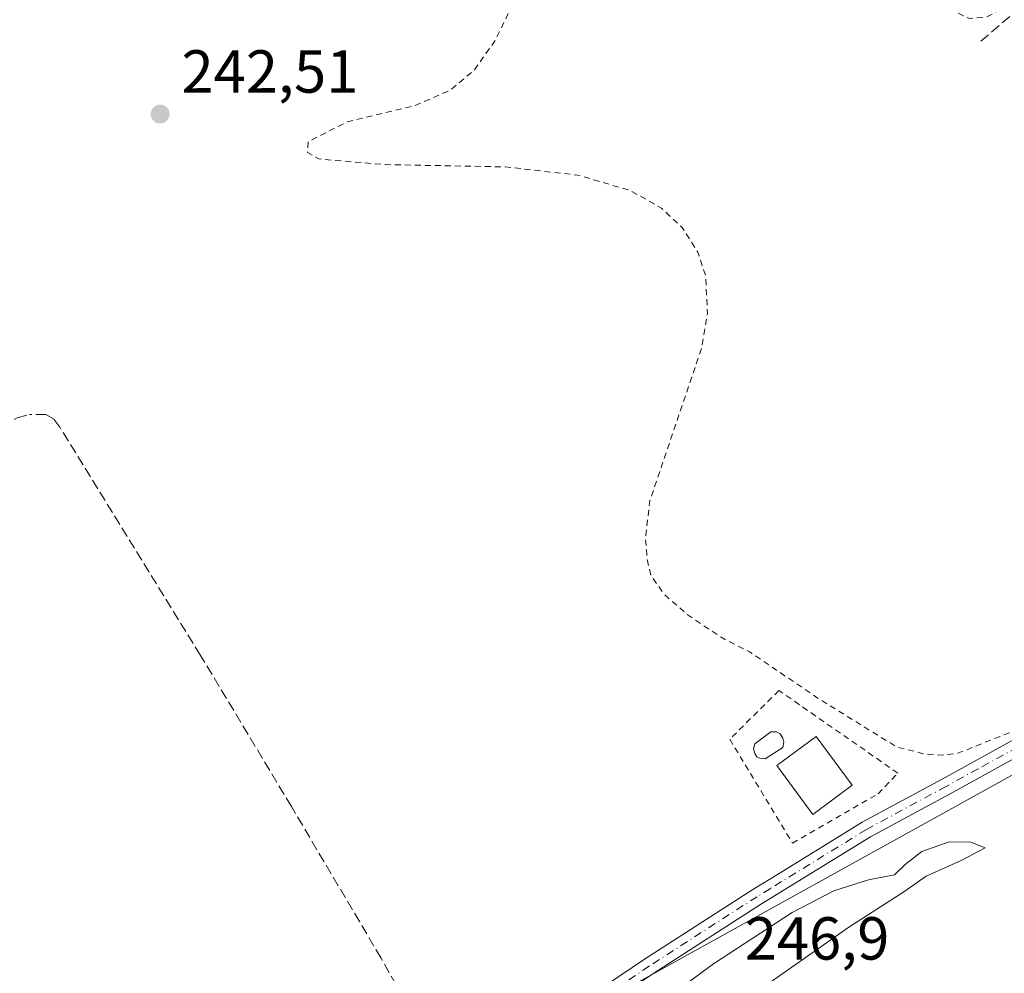
# Model space of a CAD drawing. Units: metres. Extents: x 625993 to 629511, y 4646278 to 4648653.
# Drawn here: x 627522 to 627684, y 4647811 to 4647968 of the extents above; entities that cross this region are included whole.
import ezdxf

# ---------------------------------------------------------------- set-up
doc = ezdxf.new("R2010")
doc.units = ezdxf.units.M
doc.header["$MEASUREMENT"] = 0
for name, pattern in [('DGN Style 2', [1.6480167562047852, 0.988810053722871, -0.6592067024819142]), ('DGN Style 3', [2.307223458686699, 1.648016756204785, -0.6592067024819142]), ('DGN Style 4', [2.6384748266838614, 1.318413404963828, -0.6592067024819142, 0.001648016756204785, -0.6592067024819142])]:
    doc.linetypes.add(name, pattern=pattern)
for name, color, linetype, lineweight in [('Alambrada', 7, 'DGN Style 2', 0), ('Camino Cxs', 7, 'Continuous', 0), ('Camino eje', 30, 'DGN Style 4', 13), ('Corriente artificial lineal', 4, 'DGN Style 3', 13), ('Cultivos herbáceos CxS', 92, 'Continuous', 0), ('Curva de nivel auxiliar', 30, 'DGN Style 2', 0), ('Curva de nivel normal', 30, 'Continuous', 0), ('Edificación Cxs', 1, 'Continuous', 13), ('Piscina CxS', 4, 'Continuous', 0), ('Punto de cota en terreno', 7, 'Continuous', 0), ('Rótulo de punto de cota en terreno', 7, 'Continuous', 0), ('Suelo desnudo CxS', 253, 'Continuous', 0)]:
    doc.layers.add(name, color=color, linetype=linetype, lineweight=lineweight)
doc.styles.add('Style-Arial', font='txt')

# ---------------------------------------------------------------- blocks, each defined once
blk = doc.blocks.new('*U8')
at = {"layer": 'Cultivos herbáceos CxS', "color": 92, "linetype": 'Continuous', "lineweight": 0}
blk.add_polyline3d([(627687.4036999998, 4647844.8891, 242.4890000000014), (627598.3169, 4647795.589500001, 243.359500000006), (627607.1766999997, 4647762.808499999, 243.8171000000002), (627674.5103000002, 4647664.465100001, 244.1190000000061), (627687.7999, 4647646.7455, 244.3818000000028), (627747.1595000002, 4647605.1041, 244.2434000000067), (627765.7648999998, 4647615.735300001, 244.2357999999949), (627784.3701, 4647622.822699999, 244.1463999999978), (627804.7472999999, 4647627.2521, 243.6404000000039), (627820.6608999996, 4647656.8343, 243.8025999999954), (627829.5647, 4647656.866900001, 242.6947999999975), (627896.1637000004, 4647711.5023, 242.2667999999976), (627920.6404999997, 4647723.5679, 242.2866999999969), (627953.2247000001, 4647739.670700001, 242.8139999999985), (627930.3223000001, 4647788.8101, 242.5981000000029), (627896.8519000001, 4647849.844500001, 242.6088000000018), (627853.5377000002, 4647863.1349, 242.4205999999977), (627835.8183000004, 4647864.6119, 242.2097000000067), (627811.2081000004, 4647866.0889, 242.2687000000006), (627766.4172999999, 4647887.7467, 242.3350999999966), (627749.8167000003, 4647893.928500001, 242.286300000007), (627725.8957000002, 4647876.2097, 242.2963000000018)], close=True, dxfattribs=at)
blk = doc.blocks.new('5PATER')
at = {"layer": 'Cultivos herbáceos CxS', "linetype": 'Continuous', "lineweight": 0}
h = blk.add_hatch(color=51, dxfattribs=at)
edge = h.paths.add_edge_path()
edge.add_ellipse((0, 0), major_axis=(-0.1095731443231308, -0.1110710700762829), ratio=0.9994222409660322, start_angle=0, end_angle=360)

msp = doc.modelspace()

# ---------------------------------------------------------------- linework, layer by layer
at = {"layer": 'Alambrada', "color": 7, "linetype": 'DGN Style 2', "lineweight": 0}
msp.add_polyline3d([(627649.2801000001, 4647832.640100001, 243.7569999999978), (627663.4101, 4647840.7401, 243.8217000000004), (627666.6601, 4647844.170100001, 243.4486000000034), (627647.0601000005, 4647857.800100001, 243.7768999999971), (627638.9401000004, 4647849.7501, 244.0532999999996), (627649.2801000001, 4647832.640100001, 243.7569999999978)], dxfattribs=at)
at = {"layer": 'Camino Cxs', "color": 7, "linetype": 'Continuous', "lineweight": 0}
for points in [[(627618.6101000002, 4647809.2401, 243.6345000000001), (627624.8800999997, 4647813.4801, 243.4104999999981), (627642.7301000003, 4647824.960100001, 243.3993000000046), (627647.0900999998, 4647827.640100001, 243.3557000000001), (627660.7901, 4647836.0701, 243.7584000000061), (627673.9700999996, 4647843.1801, 242.8861999999936), (627687.0900999998, 4647850.4101, 243.0016999999934)], [(627618.6101000002, 4647809.2401, 243.6345000000001), (627624.8800999997, 4647813.4801, 243.4104999999981), (627642.7301000003, 4647824.960100001, 243.3993000000046), (627647.0900999998, 4647827.640100001, 243.3557000000001), (627660.7901, 4647836.0701, 243.7584000000061), (627673.9700999996, 4647843.1801, 242.8861999999936), (627687.0900999998, 4647850.4101, 243.0016999999934)], [(627685.8601000002, 4647846.590100001, 244.3978999999963), (627675.2901, 4647840.770099999, 243.1634999999951), (627662.1601, 4647833.690099999, 243.5038999999961), (627644.1901000004, 4647822.630100001, 243.5285000000004), (627626.4001000002, 4647811.190099999, 243.6441999999952), (627614.3800999997, 4647803.0601, 243.6392999999953)], [(627685.8601000002, 4647846.590100001, 244.3978999999963), (627675.2901, 4647840.770099999, 243.1634999999951), (627662.1601, 4647833.690099999, 243.5038999999961), (627644.1901000004, 4647822.630100001, 243.5285000000004), (627626.4001000002, 4647811.190099999, 243.6441999999952), (627614.3800999997, 4647803.0601, 243.6392999999953)]]:
    msp.add_polyline3d(points, dxfattribs=at)
at = {"layer": 'Camino eje', "color": 30, "linetype": 'DGN Style 4', "lineweight": 13}
msp.add_polyline3d([(627686.4751000004, 4647848.5001, 243.420100000003), (627679.9151, 4647844.8851, 242.9829000000027), (627674.6300999997, 4647841.975099999, 243.0197999999946), (627661.4751000004, 4647834.880100001, 243.5945999999967), (627645.6401000004, 4647825.1351, 243.510500000004), (627643.4600999998, 4647823.795100001, 243.445200000002), (627625.6401000004, 4647812.335100001, 243.4544000000024), (627616.4951, 4647806.1501, 243.7143000000069)], dxfattribs=at)
at = {"layer": 'Corriente artificial lineal', "color": 4, "linetype": 'DGN Style 3', "lineweight": 13}
for points in [[(627680.3701, 4647964.880100001, 242.4570999999996), (627713.1401000004, 4647993.130100001, 242.5641999999934), (627741.6201, 4647968.870100001, 242.2893999999942), (627769.7500999998, 4647944.600099999, 242.4051999999938), (627845.2401000002, 4647878.2601, 242.4734000000026), (627847.2200999996, 4647876.5101, 242.5025000000023), (627847.8800999997, 4647876.720100001, 242.5120000000024), (627851.0701000001, 4647881.4001, 242.3974000000017), (627854.8000999996, 4647885.470100001, 242.3350999999966), (627858.6801000005, 4647888.6501, 242.2289000000019), (627864.8400999998, 4647892.5101, 242.3497000000062), (627901.4501, 4647925.4801, 241.9863999999943), (627903.1672, 4647926.861400001, 241.9406000000017)], [(627464.8800999997, 4647857.1501, 243.7204000000056), (627470.0701000001, 4647863.340100001, 243.4658999999956), (627477.5100999996, 4647870.360099999, 243.3997999999993), (627499.1300999997, 4647887.090100001, 243.3833000000013), (627512.7600999996, 4647897.3201, 243.3889000000054), (627516.9001000002, 4647900.190099999, 243.3450000000012), (627521.4001000002, 4647902.7601, 243.4208999999973), (627523.4700999996, 4647903.3101, 243.4472999999998)], [(627593.0301000001, 4647792.2301, 243.3469000000041), (627587.3300999999, 4647803.210100001, 243.3457000000053), (627581.4301000005, 4647813.670100001, 243.3003999999928), (627566.6401000004, 4647838.690099999, 243.3423999999941), (627551.6700999998, 4647863.590100001, 243.3298000000068), (627528.4401000004, 4647901.2401, 243.4232000000048), (627527.4101, 4647902.630100001, 243.3929999999964), (627526.1700999998, 4647903.300100001, 243.4164000000019), (627523.4700999996, 4647903.3101, 243.4472999999998)]]:
    msp.add_polyline3d(points, dxfattribs=at)
at = {"layer": 'Cultivos herbáceos CxS', "color": 92, "linetype": 'Continuous', "lineweight": 0}
msp.add_polyline3d([(627687.4036999998, 4647844.8891, 242.4890000000014), (627598.3169, 4647795.589500001, 243.359500000006), (627607.1766999997, 4647762.808499999, 243.8171000000002), (627674.5103000002, 4647664.465100001, 244.1190000000061), (627687.7999, 4647646.7455, 244.3818000000028), (627747.1595000002, 4647605.1041, 244.2434000000067), (627765.7648999998, 4647615.735300001, 244.2357999999949), (627784.3701, 4647622.822699999, 244.1463999999978), (627804.7472999999, 4647627.2521, 243.6404000000039), (627820.6608999996, 4647656.8343, 243.8025999999954)], dxfattribs=at)
at = {"layer": 'Curva de nivel auxiliar', "color": 30, "linetype": 'DGN Style 2', "lineweight": 0, "elevation": 242.5, "flags": 128}
msp.add_lwpolyline([(628678.0921999998, 4646325.719900001), (628678.1699999999, 4646325.890100001), (628683.54, 4646335.440099999), (628683.5499999998, 4646340.8101), (628680.04, 4646345.870100001), (628657.5599999997, 4646363.7501), (628625.2199999997, 4646387.3201), (628605.9699999997, 4646400.0701), (628603.0999999996, 4646400.720100001), (628603.25, 4646397.920100001), (628611.8799999999, 4646384.5101), (628624.0800000001, 4646367.6601), (628626.79, 4646362.020099999), (628626.1799999997, 4646361.2501), (628624.7400000002, 4646361.610099999), (628615.8499999996, 4646368.020099999), (628604.2999999998, 4646379.020099999), (628588.2000000002, 4646397.950099999), (628582.29, 4646407.360099999), (628578.8600000005, 4646415.300100001), (628577.1299999999, 4646422.670100001), (628576.75, 4646429.090100001), (628578.6699999999, 4646442.4101), (628582.8600000005, 4646455.340100001), (628591.4699999997, 4646475.0001), (628637.9400000004, 4646563.4801), (628640.9400000004, 4646571.2601), (628641.2999999998, 4646572.860099999), (628641.1500000004, 4646573.5101), (628639.5499999998, 4646573.4101), (628633.3899999997, 4646571.1501), (628630.5199999996, 4646570.780099999), (628628.0199999996, 4646571.290100001), (628623.29, 4646573.780099999), (628611.7100000001, 4646581.300100001), (628607.1200000001, 4646583.8301), (628591.9699999997, 4646593.9901), (628586.1299999999, 4646597.0001), (628581.9500000002, 4646600.270099999), (628569.4900000002, 4646607.3101), (628562.6299999999, 4646613.270099999), (628557.6299999999, 4646615.090100001), (628553.4100000003, 4646617.1601), (628537.9900000002, 4646626.7501), (628533.9100000003, 4646629.8101), (628521.0800000001, 4646637.370100001), (628517.79, 4646639.630100001), (628506.1399999997, 4646645.420100001), (628497.25, 4646651.170100001), (628488.0700000003, 4646656.290100001), (628481.54, 4646660.9901), (628477.75, 4646663.030099999), (628462.4000000004, 4646673.440099999), (628454.8099999997, 4646677.9801), (628448.4000000004, 4646683.0701), (628447.4500000002, 4646684.3301), (628445.9400000004, 4646687.550100001), (628444.7699999996, 4646688.7401), (628442.2999999998, 4646689.590100001), (628438.4199999999, 4646689.390100001), (628435.4299999997, 4646690.360099999), (628429.6699999999, 4646693.5001), (628422.79, 4646698.450099999), (628417.0999999996, 4646701.3101), (628410.0099999999, 4646706.210100001), (628405.7800000003, 4646709.7401), (628400.0899999999, 4646712.770099999), (628396.0300000003, 4646715.700099999), (628387.7599999999, 4646720.530099999), (628381.9299999997, 4646725.7401), (628377.5999999996, 4646727.5601), (628373.3600000005, 4646729.8301), (628367.8099999997, 4646733.9001), (628352.5499999998, 4646743.550100001), (628344.7599999999, 4646748.110099999), (628340.4800000006, 4646751.850099999), (628334.8300000001, 4646758.530099999), (628331.7400000002, 4646761.050100001), (628328.5599999997, 4646762.1601), (628323.25, 4646762.2401), (628320.2300000006, 4646763.540100001), (628316.2699999996, 4646766.370100001), (628311.2400000002, 4646769.190099999), (628307.7999999998, 4646771.7601), (628300.7300000006, 4646776.2401), (628295.4500000002, 4646779.210100001), (628291.3499999996, 4646782.2301), (628285.5700000003, 4646785.380100001), (628271.6600000003, 4646794.710100001), (628265, 4646798.420100001), (628260.3200000003, 4646801.890100001), (628253.6200000001, 4646805.4801), (628249.3300000001, 4646808.530099999), (628243.8899999997, 4646811.5701), (628238.5199999996, 4646815.5001), (628226.5700000003, 4646822.420100001), (628222.6900000004, 4646825.840100001), (628222.04, 4646827.420100001), (628221.4500000002, 4646831.0701), (628220.9699999997, 4646831.9901), (628219.8099999997, 4646832.950099999), (628216.8099999997, 4646833.840100001), (628212.2300000006, 4646833.7601), (628209.7800000003, 4646834.2401), (628200.1900000004, 4646839.2501), (628192.9000000004, 4646844.140100001), (628189.7800000003, 4646845.770099999), (628183.2699999996, 4646849.950099999), (628177.8099999997, 4646853.720100001), (628173.7699999996, 4646855.9001), (628169.1299999999, 4646859.3101), (628146.6299999999, 4646873.710100001), (628140.1900000004, 4646876.350099999), (628135.4500000002, 4646879.5801), (628129.0700000003, 4646883.200099999), (628123.8899999997, 4646886.630100001), (628122, 4646887.4801), (628120.0999999996, 4646889.030099999), (628113.5999999996, 4646892.9801), (628112.2599999999, 4646894.6801), (628112.1299999999, 4646896.050100001), (628112.5999999996, 4646897.860099999), (628115.5800000001, 4646903.950099999), (628130.5099999999, 4646927.290100001), (628143.8300000001, 4646945.940099999), (628146.1299999999, 4646950.340100001), (628153.5300000003, 4646959.5001), (628156.8300000001, 4646964.5801), (628164.7100000001, 4646974.670100001), (628174.9699999997, 4646989.210100001), (628182.0099999999, 4646998.030099999), (628186.4100000003, 4647004.630100001), (628189.6100000005, 4647008.2401), (628195.1100000005, 4647013.170100001), (628195.6399999997, 4647014.210100001), (628196.75, 4647018.5101), (628202.8200000003, 4647028.940099999), (628204.79, 4647033.0701), (628204.6699999999, 4647033.790100001), (628204.0599999997, 4647033.920100001), (628202.5599999997, 4647033.470100001), (628199.8099999997, 4647031.710100001), (628191.8200000003, 4647023.120100001), (628187.1200000001, 4647019.0701), (628182.7999999998, 4647010.350099999), (628178.4800000006, 4647004.460100001), (628172.6500000004, 4646995.530099999), (628169.4600000001, 4646991.4901), (628165.0800000001, 4646985.030099999), (628161.79, 4646981.300100001), (628158.0199999996, 4646975.350099999), (628154.3399999999, 4646970.540100001), (628145.0700000003, 4646955.7501), (628140.0999999996, 4646950.030099999), (628131.5800000001, 4646937.520099999), (628121.54, 4646925.420100001), (628115.75, 4646917.2401), (628109.7800000003, 4646910.0101), (628107.4000000004, 4646907.690099999), (628101.1399999997, 4646903.3201), (628099.3799999999, 4646902.7401), (628097.1500000004, 4646903.5701), (628091.9299999997, 4646907.0101), (628085.04, 4646910.9801), (628082.2999999998, 4646912.960100001), (628069.4900000002, 4646920.5601), (628061.9699999997, 4646925.780099999), (628058.5199999996, 4646928.7301), (628057.0199999996, 4646931.3101), (628056.9400000004, 4646933.630100001), (628057.8899999997, 4646936.550100001), (628059.1200000001, 4646938.880100001), (628070.9699999997, 4646955.7401), (628089.3099999997, 4646979.2601), (628095.3499999996, 4646988.440099999), (628098.5199999996, 4646992.2301), (628103.5800000001, 4646999.200099999), (628111.4100000003, 4647011.1801), (628118.8600000005, 4647020.4001), (628129.8099999997, 4647036.640100001), (628137.9299999997, 4647046.200099999), (628140.2599999999, 4647049.610099999), (628141.0099999999, 4647051.340100001), (628141.0700000003, 4647052.4001), (628140.54, 4647053.790100001), (628137.9100000003, 4647056.440099999), (628132.5300000003, 4647058.880100001), (628119.6900000004, 4647067.5601), (628112.79, 4647073.280099999), (628099.9500000002, 4647080.640100001), (628097.1799999997, 4647082.630100001), (628091.7400000002, 4647087.340100001), (628090.3799999999, 4647089.090100001), (628090.1100000005, 4647090.550100001), (628092.0300000003, 4647095.9301), (628096.3600000005, 4647104.090100001), (628101.2699999996, 4647109.200099999), (628104.54, 4647114.620100001), (628108.29, 4647118.4801), (628111.5, 4647125.030099999), (628114.8300000001, 4647128.720100001), (628121.5800000001, 4647137.540100001), (628123.7699999996, 4647141.8301), (628126.8600000005, 4647145.8301), (628131.3600000005, 4647153.9301), (628136.2300000006, 4647160.840100001), (628144, 4647169.270099999), (628151.29, 4647178.700099999), (628164.3600000005, 4647194.9301), (628169.0199999996, 4647203.790100001), (628169.7800000003, 4647211.340100001), (628167.8200000003, 4647217.8101), (628164.2199999997, 4647223.850099999), (628157.4400000004, 4647232.020099999), (628145.2000000002, 4647243.970100001), (628120.1299999999, 4647265.270099999), (628115.3600000005, 4647267.850099999), (628108.7599999999, 4647273.640100001), (628101.3499999996, 4647277.890100001), (628096.8799999999, 4647281.970100001), (628092.2000000002, 4647285.3101), (628089.7400000002, 4647287.690099999), (628082.7999999998, 4647292.3101), (628067.6399999997, 4647304.780099999), (628056.6900000004, 4647311.860099999), (628054.1799999997, 4647314.130100001), (628047.1600000003, 4647318.9101), (628041.5499999998, 4647323.5601), (628039.2599999999, 4647325.4801), (628037.8899999997, 4647327.450099999), (628037.0499999998, 4647329.9901), (628036.6699999999, 4647332.5001), (628037.0099999999, 4647337.270099999), (628037.8600000005, 4647341.2601), (628041.0700000003, 4647346.340100001), (628040.9100000003, 4647348.050100001), (628040.3700000001, 4647349.340100001), (628039.7599999999, 4647349.720100001), (628038.6900000004, 4647349.4001), (628036.75, 4647346.9301), (628035.4100000003, 4647346.100099999), (628033.6900000004, 4647345.970100001), (628031.4400000004, 4647347.040100001), (628026.5800000001, 4647351.5101), (628022.5199999996, 4647354.0101), (628020.5999999996, 4647355.5801), (628015.3700000001, 4647361.630100001), (628005.7400000002, 4647369.540100001), (628002.2199999997, 4647374.2501), (627998.5700000003, 4647377.8101), (627991.6799999997, 4647382.800100001), (627987.9699999997, 4647386.5801), (627983.8399999999, 4647389.720100001), (627970.7800000003, 4647401.920100001), (627964.9299999997, 4647406.4001), (627963.1699999999, 4647408.2401), (627961.8099999997, 4647411.4801), (627961.8399999999, 4647415.200099999), (627962.8099999997, 4647418.3301), (627967.2199999997, 4647426.960100001), (627968.4699999997, 4647430.120100001), (627968.54, 4647433.0801), (627968.0199999996, 4647435.050100001), (627967.2300000006, 4647436.370100001), (627961.79, 4647440.860099999), (627956.5999999996, 4647443.530099999), (627951.5800000001, 4647446.890100001), (627946.8600000005, 4647449.3201), (627938.7199999997, 4647455.670100001), (627933.5199999996, 4647458.3101), (627928.6500000004, 4647462.540100001), (627919.2800000003, 4647467.970100001), (627916.2699999996, 4647470.440099999), (627912.7599999999, 4647472.600099999), (627908.1200000001, 4647476.470100001), (627900.4900000002, 4647481.0701), (627893.5599999997, 4647486.710100001), (627887.4400000004, 4647489.970100001), (627882.6399999997, 4647490.850099999), (627881.2699999996, 4647491.550100001), (627881.0599999997, 4647492.5101), (627881.6799999997, 4647493.340100001), (627884.5700000003, 4647493.9901), (627886.0800000001, 4647494.700099999), (627891.1100000005, 4647498.7501), (627895.5599999997, 4647501.7501), (627898.4000000004, 4647503.110099999), (627903.0599999997, 4647504.170100001), (627905.2100000001, 4647505.2601), (627905.9299999997, 4647506.090100001), (627906.1600000003, 4647507.5701), (627905.8300000001, 4647508.5001), (627903.6100000005, 4647511.780099999), (627899.2100000001, 4647514.170100001), (627889.9299999997, 4647520.5801), (627883.8200000003, 4647523.7601), (627881.2199999997, 4647525.6601), (627877.6500000004, 4647527.530099999), (627872.1100000005, 4647531.920100001), (627857.8300000001, 4647538.720100001), (627853.4500000002, 4647539.880100001), (627849.0899999999, 4647540.020099999), (627839.4100000003, 4647538.690099999), (627828.1799999997, 4647539.520099999), (627814.6600000003, 4647542.7501), (627798.5800000001, 4647548.6801), (627788.6699999999, 4647553.770099999), (627781.0099999999, 4647559.690099999), (627778.5499999998, 4647563.7401), (627778.4600000001, 4647565.620100001), (627779.5199999996, 4647567.5001), (627783.1600000003, 4647569.100099999), (627790.7400000002, 4647569.040100001), (627809, 4647564.630100001), (627826.8099999997, 4647560.3101), (627834.4400000004, 4647559.630100001), (627844.6500000004, 4647559.9101), (627867.8499999996, 4647562.9001), (627897.1699999999, 4647568.610099999), (627921.8799999999, 4647575.210100001), (627935.5599999997, 4647579.290100001), (627941.9800000006, 4647582.100099999), (627944.1699999999, 4647586.6501), (627946.6200000001, 4647594.300100001), (627951.9299999997, 4647600.2601), (627959.5800000001, 4647605.780099999), (627969.79, 4647611.460100001), (627983.6200000001, 4647617.710100001), (627995.4299999997, 4647621.790100001), (628002.3899999997, 4647622.870100001), (628006.0800000001, 4647622.210100001), (628008.5499999998, 4647620.690099999), (628012.3200000003, 4647615.350099999), (628015.6399999997, 4647606.200099999), (628019.5499999998, 4647589.5101), (628026.6600000003, 4647551.470100001), (628030.9900000002, 4647532.120100001), (628034.8099999997, 4647519.840100001), (628043.6500000004, 4647499.780099999), (628045.2599999999, 4647493.040100001), (628045.4199999999, 4647486.420100001), (628042.2000000002, 4647471.1601), (628037.2100000001, 4647458.4001), (628029.0099999999, 4647442.100099999), (628028.3300000001, 4647438.1601), (628028.0599999997, 4647430.640100001), (628028.5899999999, 4647426.5001), (628029.4000000004, 4647423.9001), (628030.6799999997, 4647422.0801), (628032.5300000003, 4647421.040100001), (628034.4500000002, 4647421.030099999), (628037.8399999999, 4647421.720100001), (628046.2000000002, 4647424.720100001), (628056, 4647429.9101), (628064.4000000004, 4647434.380100001), (628070.0999999996, 4647435.220100001), (628072.6500000004, 4647434.220100001), (628075.2800000003, 4647431.7301), (628079.5899999999, 4647422.9101), (628081.7199999997, 4647414.770099999), (628083.0199999996, 4647405.590100001), (628083.0999999996, 4647394.4801), (628082.4600000001, 4647391.590100001), (628080.9000000004, 4647389.120100001), (628076.2999999998, 4647385.840100001), (628074.1399999997, 4647383.890100001), (628073.6299999999, 4647382.3101), (628075.3600000005, 4647380.7501), (628079.1900000004, 4647380.290100001), (628087.5099999999, 4647381.450099999), (628096.5800000001, 4647384.4001), (628103.4199999999, 4647387.920100001), (628108.7699999996, 4647391.9901), (628113.7800000003, 4647397.540100001), (628117.4699999997, 4647403.2601), (628123.1399999997, 4647415.720100001), (628132.6299999999, 4647441.690099999), (628134.4000000004, 4647446.0701), (628134.8200000003, 4647449.380100001), (628135.2000000002, 4647458.8101), (628134.2599999999, 4647471.920100001), (628135.2400000002, 4647479.0601), (628135.0300000003, 4647493.5001), (628135.25, 4647496.860099999), (628136.6399999997, 4647501.190099999), (628141.4900000002, 4647509.700099999), (628142.8300000001, 4647512.8301), (628143.4000000004, 4647518.7501), (628144.7599999999, 4647523.280099999), (628145.4600000001, 4647528.850099999), (628148.2599999999, 4647540.940099999), (628150.7300000006, 4647545.870100001), (628157.0499999998, 4647553.0101), (628158.4600000001, 4647555.0601), (628159.3700000001, 4647557.550100001), (628159.3799999999, 4647560.700099999), (628159.9600000001, 4647562.170100001), (628161.0999999996, 4647563.040100001), (628164.29, 4647564.4101), (628165.5599999997, 4647565.5101), (628166.6500000004, 4647567.0101), (628168.0499999998, 4647569.9801), (628169.9699999997, 4647576.5101), (628175.4699999997, 4647586.5101), (628177.7300000006, 4647592.720100001), (628178.8300000001, 4647594.040100001), (628182.1200000001, 4647596.710100001), (628186.3099999997, 4647602.710100001), (628196.5899999999, 4647622.0701), (628197.9000000004, 4647625.6601), (628199.4500000002, 4647631.700099999), (628204.1699999999, 4647638.4301), (628207.6799999997, 4647642.280099999), (628209.4600000001, 4647645.710100001), (628211.8099999997, 4647649.140100001), (628216.0999999996, 4647657.520099999), (628217.7800000003, 4647661.690099999), (628220.1399999997, 4647665.3201), (628222.3700000001, 4647670.1501), (628224.3899999997, 4647675.780099999), (628227.2800000003, 4647680.710100001), (628233.1500000004, 4647696.210100001), (628237.4500000002, 4647705.5801), (628239.2800000003, 4647711.140100001), (628243.29, 4647721.1801), (628248.9699999997, 4647732.850099999), (628253.7699999996, 4647744.590100001), (628261.4100000003, 4647759.4101), (628264.25, 4647766.780099999), (628269.6100000005, 4647784.6801), (628271.1900000004, 4647792.800100001), (628272.5800000001, 4647797.600099999), (628276.1600000003, 4647813.0801), (628276.0199999996, 4647821.620100001), (628277.5, 4647831.550100001), (628279.1100000005, 4647835.200099999), (628281.8899999997, 4647838.790100001), (628284.5899999999, 4647846.0101), (628282.4199999999, 4647849.5701), (628281.8899999997, 4647851.5101), (628283, 4647862.9801), (628282.7300000006, 4647865.280099999), (628282.2599999999, 4647866.2501), (628281.1500000004, 4647867.4101), (628277.3099999997, 4647869.6601), (628266.5999999996, 4647873.7601), (628262.1900000004, 4647875.9801), (628257.75, 4647877.0601), (628253.3300000001, 4647879.290100001), (628245.1799999997, 4647882.370100001), (628231.8899999997, 4647888.0001), (628227.8899999997, 4647888.840100001), (628222.79, 4647888.6801), (628213.6699999999, 4647885.620100001), (628209.6500000004, 4647884.620100001), (628200.1299999999, 4647882.6801), (628192.9900000002, 4647882.020099999), (628191.9100000003, 4647881.120100001), (628190.7300000006, 4647877.340100001), (628189.75, 4647876.600099999), (628188.9800000006, 4647876.600099999), (628188.2199999997, 4647877.540100001), (628188.0099999999, 4647879.140100001), (628188.2100000001, 4647880.870100001), (628189.5300000003, 4647883.920100001), (628189.4400000004, 4647884.7401), (628188.6500000004, 4647886.0601), (628182.2999999998, 4647891.220100001), (628176, 4647897.110099999), (628170.0199999996, 4647903.290100001), (628168.7599999999, 4647904.0701), (628167.4500000002, 4647904.110099999), (628166.4800000006, 4647903.450099999), (628164.54, 4647900.640100001), (628160.5599999997, 4647897.8101), (628159.3200000003, 4647894.9101), (628154.6299999999, 4647889.290100001), (628151.7300000006, 4647885.270099999), (628149.4400000004, 4647883.4301), (628145.6799999997, 4647881.9101), (628143.2300000006, 4647880.050100001), (628141.54, 4647878.1501), (628137.8300000001, 4647872.640100001), (628133.1100000005, 4647868.170100001), (628130.5099999999, 4647864.710100001), (628129.5700000003, 4647864.0801), (628127.7400000002, 4647863.920100001), (628126.2599999999, 4647863.370100001), (628119, 4647859.370100001), (628116, 4647858.5701), (628113.5899999999, 4647859.2401), (628107.3399999999, 4647863.390100001), (628102.8899999997, 4647867.270099999), (628099.0499999998, 4647869.780099999), (628093.8600000005, 4647873.7601), (628089.8200000003, 4647875.5801), (628086.4000000004, 4647875.6501), (628078.8200000003, 4647873.470100001), (628072.4400000004, 4647870.0001), (628064.7300000006, 4647866.4301), (628059.6200000001, 4647863.0101), (628048.5999999996, 4647856.7601), (628039.7300000006, 4647852.040100001), (628033.7400000002, 4647849.2401), (628025.2999999998, 4647843.190099999), (628024.9199999999, 4647842.600099999), (628025.0599999997, 4647842.170100001), (628027.4199999999, 4647841.8201), (628027.9199999999, 4647841.470100001), (628030.0300000003, 4647836.870100001), (628033.9199999999, 4647831.950099999), (628052.0099999999, 4647814.040100001), (628054.2699999996, 4647812.550100001), (628059.7300000006, 4647811.770099999), (628060.3300000001, 4647811.200099999), (628060.5599999997, 4647810.350099999), (628059.9400000004, 4647808.140100001), (628057.4900000002, 4647804.620100001), (628048.6299999999, 4647796.350099999), (628039.5999999996, 4647789.220100001), (628034.5800000001, 4647786.100099999), (628027.5499999998, 4647781.0601), (628026.1600000003, 4647780.450099999), (628026.1299999999, 4647780.890100001), (628026.9600000001, 4647782.120100001), (628029.7400000002, 4647785.0601), (628037.0499999998, 4647789.870100001), (628049.7000000002, 4647801.050100001), (628050.4400000004, 4647802.530099999), (628050.5899999999, 4647804.100099999), (628049.9000000004, 4647809.950099999), (628048.9600000001, 4647811.9101), (628044.7100000001, 4647816.6801), (628039.3300000001, 4647821.340100001), (628032.0300000003, 4647828.9901), (628027.0800000001, 4647833.220100001), (628025.1500000004, 4647834.020099999), (628021.8200000003, 4647834.1501), (628016.0599999997, 4647835.600099999), (628011.6399999997, 4647835.970100001), (628009.4800000006, 4647836.850099999), (627998.1600000003, 4647846.0801), (627992.8300000001, 4647849.8101), (627989.0099999999, 4647851.9801), (627978.1200000001, 4647861.9001), (627971.4500000002, 4647865.2401), (627967.6799999997, 4647868.340100001), (627960.5, 4647872.3301), (627956.2599999999, 4647874.280099999), (627945.9400000004, 4647877.970100001), (627938.5199999996, 4647879.040100001), (627934.6200000001, 4647878.8201), (627931.9100000003, 4647877.4301), (627926.1200000001, 4647872.790100001), (627920.8099999997, 4647870.300100001), (627914.7300000006, 4647866.290100001), (627905.0199999996, 4647858.920100001), (627898.2699999996, 4647856.530099999), (627893.6799999997, 4647855.630100001), (627890.2400000002, 4647855.840100001), (627886.8399999999, 4647856.5001), (627875.2999999998, 4647859.5601), (627870.8499999996, 4647861.100099999), (627862.4600000001, 4647863.0001), (627857.8399999999, 4647864.5101), (627846.8300000001, 4647866.610099999), (627843.4400000004, 4647866.4901), (627842.6600000003, 4647866.100099999), (627842.1100000005, 4647865.2501), (627842.3399999999, 4647863.9801), (627843.2400000002, 4647863.050100001), (627844.25, 4647863.0101), (627847.0300000003, 4647864.130100001), (627848.5099999999, 4647864.2501), (627862.0899999999, 4647859.940099999), (627866.9800000006, 4647857.6601), (627871.5300000003, 4647856.2501), (627876.4699999997, 4647854.2401), (627883.1699999999, 4647850.850099999), (627889.1299999999, 4647846.720100001), (627890.9000000004, 4647845.030099999), (627893.5099999999, 4647840.530099999), (627894.6399999997, 4647836.5001), (627897.7800000003, 4647831.2301), (627904.3499999996, 4647818.220100001), (627905.7599999999, 4647816.530099999), (627907.9800000006, 4647815.0001), (627910.1399999997, 4647812.170100001), (627910.7999999998, 4647808.800100001), (627911.8200000003, 4647808.050100001), (627911.8200000003, 4647804.700099999), (627912.2199999997, 4647802.890100001), (627914.9199999999, 4647798.420100001), (627917.6600000003, 4647790.690099999), (627920.2300000006, 4647784.940099999), (627921.7100000001, 4647780.780099999), (627927.0999999996, 4647773.8201), (627931.2800000003, 4647769.210100001), (627939.1900000004, 4647753.970100001), (627942.8799999999, 4647748.780099999), (627943.5700000003, 4647747.110099999), (627943.8700000001, 4647745.3201), (627943.4000000004, 4647742.800100001), (627941.4400000004, 4647738.5101), (627940.0300000003, 4647736.2501), (627938.0999999996, 4647734.4901), (627922.9100000003, 4647725.5801), (627905.9400000004, 4647717.870100001), (627895.6699999999, 4647712.1801), (627876.5800000001, 4647698.540100001), (627857.4699999997, 4647682.960100001), (627852, 4647679.2301), (627847.2400000002, 4647675.800100001), (627840.2400000002, 4647671.540100001), (627831.2100000001, 4647664.210100001), (627829.0499999998, 4647662.800100001), (627827.9800000006, 4647662.4801), (627826.6799999997, 4647662.7501), (627825.7199999997, 4647663.630100001), (627825.2300000006, 4647664.9801), (627825.4299999997, 4647667.950099999), (627827.0499999998, 4647673.790100001), (627827.7800000003, 4647678.880100001), (627828.9400000004, 4647683.2601), (627829.9199999999, 4647689.8201), (627838.1799999997, 4647736.940099999), (627841.4299999997, 4647757.4001), (627842.6399999997, 4647778.4301), (627842.1200000001, 4647790.4001), (627840.5599999997, 4647799.6801), (627837.3099999997, 4647804.790100001), (627831.8499999996, 4647807.540100001), (627804.4000000004, 4647816.6501), (627781.7599999999, 4647826.2601), (627770.6500000004, 4647830.0101), (627761.8499999996, 4647831.920100001), (627753.5800000001, 4647834.270099999), (627746.5199999996, 4647835.6801), (627742.6799999997, 4647836.770099999), (627727.1200000001, 4647837.800100001), (627724.8399999999, 4647838.370100001), (627722.1200000001, 4647839.800100001), (627720.79, 4647840.0801), (627714.75, 4647839.1501), (627710.5700000003, 4647838.860099999), (627696.5700000003, 4647838.420100001), (627689.8399999999, 4647838.7301), (627688.3899999997, 4647839.5001), (627687.2000000002, 4647840.710100001), (627686.5, 4647842.1601), (627686.5199999996, 4647843.300100001), (627688, 4647846.920100001), (627693.5499999998, 4647855.390100001), (627688.1299999999, 4647852.0701), (627676.5800000001, 4647847.460100001), (627674, 4647847.140100001), (627671.4100000003, 4647847.2401), (627666.4800000006, 4647848.4901), (627653.5800000001, 4647856.460100001), (627642.2000000002, 4647864.200099999), (627638.0599999997, 4647866.2401), (627632.0700000003, 4647870.200099999), (627628.1399999997, 4647873.6601), (627625.9400000004, 4647876.8301), (627625.3200000003, 4647879.460100001), (627625.0300000003, 4647882.9001), (627625.7800000003, 4647889.120100001), (627634.2999999998, 4647914.270099999), (627635.2599999999, 4647920.0101), (627634.9800000006, 4647926.090100001), (627633.7000000002, 4647930.0801), (627631.0899999999, 4647934.1501), (627627.6699999999, 4647937.340100001), (627622.54, 4647940.2601), (627613.9100000003, 4647942.800100001), (627601.9000000004, 4647944.1601), (627582.1500000004, 4647944.540100001), (627571.1500000004, 4647945.460100001), (627569.3099999997, 4647946.520099999), (627569.4000000004, 4647948.300100001), (627575.7800000003, 4647951.5601), (627586.7999999998, 4647954.200099999), (627592.75, 4647956.7301), (627596.8300000001, 4647960.1601), (627600.3099999997, 4647965.0801), (627604.0800000001, 4647972.890100001), (627610.3300000001, 4647987.850099999), (627617.2300000006, 4647999.520099999), (627621.8899999997, 4648004.120100001), (627625.9600000001, 4648006.6801), (627631.2300000006, 4648008.100099999), (627635.5499999998, 4648007.520099999), (627640.1799999997, 4648005.220100001), (627646.7100000001, 4647999.960100001), (627660.0499999998, 4647986.110099999), (627671.3499999996, 4647973.780099999), (627675.6600000003, 4647969.960100001), (627678.4699999997, 4647968.640100001), (627681.25, 4647968.840100001), (627685.3499999996, 4647971.140100001), (627694.6500000004, 4647979.5001), (627703.8899999997, 4647988.4101), (627711.54, 4647994.120100001), (627715.3799999999, 4647995.0001), (627718.7199999997, 4647994.040100001), (627729.2000000002, 4647985.620100001), (627743.6200000001, 4647971.1801), (627759.7100000001, 4647955.600099999), (627778.3700000001, 4647939.8201), (627795.4500000002, 4647927.1801), (627806.2400000002, 4647921.800100001), (627809.5700000003, 4647921.4301), (627813.0899999999, 4647922.100099999), (627818.0800000001, 4647925.520099999), (627821.2699999996, 4647931.020099999), (627821.9800000006, 4647934.9801), (627821.4400000004, 4647938.960100001), (627818.2300000006, 4647945.620100001), (627812.9400000004, 4647952.620100001), (627795.0800000001, 4647970.780099999), (627780.8799999999, 4647983.460100001), (627777.3399999999, 4647987.630100001), (627776.6699999999, 4647990.4801), (627777.7300000006, 4647993.420100001), (627781.0700000003, 4647997.460100001), (627789.6600000003, 4648005.290100001), (627795.2699999996, 4648011.670100001), (627795.1600000003, 4648013.210100001), (627793.2699999996, 4648012.870100001), (627784.1600000003, 4648007.1501), (627774.9400000004, 4648002.700099999), (627768.9100000003, 4648002.5001), (627761.6500000004, 4648005.050100001), (627754.0800000001, 4648009.8301), (627735.9400000004, 4648025.2401), (627707.6500000004, 4648052.8201), (627703.7300000006, 4648056.210100001), (627699.5899999999, 4648061.4101), (627691.2999999998, 4648068.1501), (627687.7199999997, 4648071.700099999), (627677.6799999997, 4648080.1601), (627676.4400000004, 4648081.790100001), (627675.8399999999, 4648084.7601), (627674.7999999998, 4648085.870100001), (627671.0099999999, 4648087.3101), (627668.5099999999, 4648087.850099999), (627662.0700000003, 4648086.880100001), (627653.2000000002, 4648088.4001), (627649.3099999997, 4648088.380100001), (627644.6500000004, 4648087.800100001), (627638.5099999999, 4648089.200099999), (627629.8300000001, 4648090.3101), (627618.9500000002, 4648090.870100001), (627613.4100000003, 4648091.6501), (627607.2100000001, 4648091.200099999), (627600.75, 4648092.710100001), (627595.8200000003, 4648094.3201), (627594.3499999996, 4648094.970100001), (627594, 4648095.620100001), (627595, 4648096.370100001), (627597.3799999999, 4648096.530099999), (627604.29, 4648094.770099999), (627613.7000000002, 4648094.6801), (627625.6799999997, 4648093.300100001), (627642.2000000002, 4648092.350099999), (627650.3200000003, 4648091.360099999), (627659.9900000002, 4648091.100099999), (627663.3499999996, 4648091.4101), (627667.9100000003, 4648093.0801), (627679.8300000001, 4648095.940099999), (627685.2199999997, 4648098.690099999), (627701.2199999997, 4648104.440099999), (627707.3300000001, 4648107.220100001), (627712.7100000001, 4648110.140100001), (627722.2000000002, 4648113.8301), (627725.3899999997, 4648115.6801), (627730.3099999997, 4648120.030099999), (627737.3499999996, 4648125.0801), (627745.6200000001, 4648129.1501), (627752.9000000004, 4648133.770099999), (627755.8399999999, 4648135.2401), (627766.6299999999, 4648138.4801), (627777.5999999996, 4648139.920100001), (627782.25, 4648140.850099999), (627792.9900000002, 4648144.700099999), (627799, 4648144.9801), (627807.4400000004, 4648146.030099999), (627812.5499999998, 4648145.590100001), (627820.1399999997, 4648143.620100001), (627823.8600000005, 4648142.3301), (627829.5599999997, 4648139.7301), (627846.6600000003, 4648133.8201), (627865.9800000006, 4648128.090100001), (627875.04, 4648126.880100001), (627880.7800000003, 4648125.720100001), (627892.3799999999, 4648124.7401), (627899.4600000001, 4648122.3301), (627904.6100000005, 4648119.280099999), (627906.5800000001, 4648119.3201), (627907.4000000004, 4648120.050100001), (627907.6100000005, 4648121.050100001), (627906.0999999996, 4648123.0701), (627906.4299999997, 4648124.170100001), (627907.54, 4648124.870100001), (627912.79, 4648126.950099999), (627914.1799999997, 4648128.090100001), (627915.04, 4648129.5001), (627915.1399999997, 4648131.090100001), (627913.9400000004, 4648134.8101), (627912.9299999997, 4648136.270099999), (627911.5700000003, 4648137.1601), (627907.29, 4648138.550100001), (627898.8700000001, 4648139.7401), (627897.0199999996, 4648139.4901), (627893.2400000002, 4648138.1801), (627889.2100000001, 4648137.790100001), (627879.9199999999, 4648138.860099999), (627868.0300000003, 4648138.850099999), (627863.1900000004, 4648138.530099999), (627862.1699999999, 4648138.6601), (627858.9500000002, 4648140.020099999), (627853.7100000001, 4648140.100099999), (627849.5899999999, 4648142.130100001), (627843.4699999997, 4648144.4301), (627839.7300000006, 4648145.4801), (627837.2199999997, 4648146.790100001), (627835.9299999997, 4648148.100099999), (627834.1699999999, 4648150.9001), (627832.3600000005, 4648154.460100001), (627831.6600000003, 4648156.870100001), (627832.4400000004, 4648161.840100001), (627833.6900000004, 4648166.1501), (627834.25, 4648172.840100001), (627835.8600000005, 4648178.9001), (627837.4600000001, 4648182.290100001), (627837.8799999999, 4648186.540100001), (627839.6500000004, 4648191.390100001), (627841.2400000002, 4648197.380100001), (627841.8099999997, 4648202.720100001), (627844.3600000005, 4648216.710100001), (627845.3300000001, 4648219.170100001), (627847.3799999999, 4648221.800100001), (627849.7400000002, 4648223.1501), (627852.1399999997, 4648223.450099999), (627861.3300000001, 4648223.140100001), (627870.0499999998, 4648222.3301), (627874.1699999999, 4648222.420100001), (627878.8399999999, 4648221.4801), (627887.4699999997, 4648221.2501), (627895.5700000003, 4648219.8201), (627898.9400000004, 4648219.890100001), (627902.0099999999, 4648220.5601), (627904.1299999999, 4648219.9001), (627907.2699999996, 4648219.460100001), (627916.4699999997, 4648219.4301), (627921.8700000001, 4648218.090100001), (627928.2800000003, 4648219.0101), (627937.0199999996, 4648218.2501), (627941.8899999997, 4648219.120100001), (627943.8300000001, 4648218.470100001), (627946.3099999997, 4648216.530099999), (627947.8700000001, 4648215.9001), (627950.1900000004, 4648215.700099999), (627952.5800000001, 4648216.200099999), (627955.5, 4648217.530099999), (627957.5199999996, 4648219.0801), (627959.4600000001, 4648221.780099999), (627961.04, 4648224.770099999), (627962.1600000003, 4648228.4101), (627963.6699999999, 4648236.670100001), (627963.4500000002, 4648238.370100001), (627962.8700000001, 4648239.2301), (627962.0700000003, 4648239.700099999), (627961.2100000001, 4648239.640100001), (627960.0099999999, 4648238.8201), (627957.4500000002, 4648233.880100001), (627956.1299999999, 4648232.950099999), (627954.7000000002, 4648233.1601), (627952.8700000001, 4648234.390100001), (627951.9699999997, 4648235.920100001), (627951.4100000003, 4648238.790100001), (627950.7400000002, 4648238.840100001), (627949.4000000004, 4648237.280099999), (627948.2300000006, 4648234.890100001), (627947.4800000006, 4648229.610099999), (627945.7000000002, 4648227.5601), (627944.0099999999, 4648226.4301), (627940.4800000006, 4648225.6501), (627936.0800000001, 4648222.920100001), (627932.04, 4648222.1501), (627927.3200000003, 4648222.110099999), (627919.9100000003, 4648223.040100001), (627905.9600000001, 4648223.470100001), (627892.3799999999, 4648225.210100001), (627878.6900000004, 4648225.620100001), (627867.4400000004, 4648227.1501), (627856.2100000001, 4648227.7401), (627850.4800000006, 4648229.440099999), (627844.8700000001, 4648232.720100001), (627842.75, 4648233.290100001), (627839.8799999999, 4648233.050100001), (627832.2999999998, 4648230.0801), (627826.9699999997, 4648229.5701), (627818.2699999996, 4648230.100099999), (627812.6200000001, 4648230.090100001), (627806.9400000004, 4648231.270099999), (627803.2300000006, 4648231.6801), (627785.0800000001, 4648232.040100001), (627775.2300000006, 4648233.860099999), (627773.4800000006, 4648234.460100001), (627769.6799999997, 4648236.6501), (627762.25, 4648243.5001), (627758.7000000002, 4648247.7301), (627750.4299999997, 4648255.550100001), (627740.8700000001, 4648266.170100001), (627736.3899999997, 4648270.360099999), (627733.2400000002, 4648274.3201), (627727.79, 4648278.7301), (627720.0899999999, 4648287.870100001), (627718.29, 4648291.620100001), (627717.7999999998, 4648294.0801), (627717.9400000004, 4648312.5801), (627717.6500000004, 4648319.350099999), (627717.9100000003, 4648324.0001), (627720.4400000004, 4648338.380100001), (627724.5, 4648352.190099999), (627726.0099999999, 4648360.630100001), (627734.25, 4648387.3101), (627738.2699999996, 4648394.610099999), (627740.6799999997, 4648396.2401), (627743.9199999999, 4648396.100099999), (627748.6799999997, 4648392.0701), (627753.8499999996, 4648382.300100001), (627759.6799999997, 4648361.3301), (627763.9199999999, 4648347.350099999), (627766.0099999999, 4648344.0801), (627768.8799999999, 4648341.7501), (627774.7100000001, 4648338.5101), (627780.7000000002, 4648331.840100001), (627785.7999999998, 4648323.040100001), (627789.9299999997, 4648317.200099999), (627792.0700000003, 4648317.090100001), (627793.5999999996, 4648319.030099999), (627795.9900000002, 4648328.5101), (627799.3300000001, 4648339.6801), (627802.4900000002, 4648344.1501), (627808.4299999997, 4648349.300100001), (627823.7999999998, 4648357.9101), (627843.2400000002, 4648366.090100001), (627854.9100000003, 4648369.8301), (627863.9299999997, 4648371.5701), (627872.3700000001, 4648371.610099999), (627882.3399999999, 4648368.9101), (627890.3300000001, 4648364.8301), (627900.5499999998, 4648358.2601), (627917.9500000002, 4648345.460100001), (627931.8300000001, 4648333.290100001), (627942.8399999999, 4648322.4001), (627951.1299999999, 4648314.880100001), (627953.5700000003, 4648313.9301), (627953.3200000003, 4648315.9001), (627948.3099999997, 4648323.040100001), (627939.4100000003, 4648333.100099999), (627919.3499999996, 4648355.0701), (627908.04, 4648369.2501), (627897.6699999999, 4648385.030099999), (627889.6100000005, 4648400.020099999), (627875.9500000002, 4648432.0801), (627858.29, 4648483.440099999), (627856.25, 4648490.090100001), (627855.1100000005, 4648495.2601), (627849.6399999997, 4648513.4801), (627849.6200000001, 4648519.3201), (627850.9600000001, 4648523.5101), (627853.3399999999, 4648527.130100001), (627857.3200000003, 4648530.7401), (627861.8799999999, 4648533.300100001), (627867.7199999997, 4648535.0101), (627875.5700000003, 4648534.7401), (627879.4900000002, 4648533.340100001), (627883.9600000001, 4648530.5001), (627889.5899999999, 4648524.530099999), (627895.4600000001, 4648514.4801), (627903.79, 4648492.550100001), (627911.6399999997, 4648472.770099999), (627916.8099999997, 4648464.7301), (627922.3399999999, 4648459.860099999), (627930.3899999997, 4648455.970100001), (627946.4000000004, 4648451.340100001), (627998.6699999999, 4648438.2301), (628073.4299999997, 4648416.4901), (628140.4400000004, 4648395.460100001), (628180.5300000003, 4648382.8201), (628191.6600000003, 4648378.600099999), (628196.5099999999, 4648375.7301), (628198.8499999996, 4648372.8301), (628199.2800000003, 4648368.700099999), (628195.1900000004, 4648359.290100001), (628188, 4648348.9801), (628182.54, 4648341.600099999), (628182.0899999999, 4648339.620100001), (628183.54, 4648339.7401), (628187.7599999999, 4648343.030099999), (628192.8099999997, 4648348.530099999), (628205.3399999999, 4648365.770099999), (628209.7400000002, 4648373.8101), (628211.04, 4648378.360099999), (628210.4299999997, 4648381.600099999), (628207.3300000001, 4648384.590100001), (628197.1200000001, 4648388.530099999), (628186.1200000001, 4648392.530099999), (628182.0700000003, 4648396.4301), (628180.6699999999, 4648401.380100001), (628181.2599999999, 4648408.530099999), (628181.3180999998, 4648408.726100001)], dxfattribs=at)
at = {"layer": 'Curva de nivel normal', "color": 30, "linetype": 'Continuous', "lineweight": 0, "elevation": 245, "flags": 128}
for points in [[(627675.1100000005, 4647832.8201), (627670.6100000005, 4647831.2601), (627667.8799999999, 4647829.120100001), (627666.0999999996, 4647827.370100001), (627661.8300000001, 4647826.5701), (627656.1100000005, 4647824.7401), (627649.2199999997, 4647821.1801), (627636.25, 4647812.710100001), (627617.5099999999, 4647798.940099999)], [(627637.1900000004, 4647803.7301), (627658.5800000001, 4647818.7601), (627667.6500000004, 4647824.5701), (627671.3499999996, 4647827.1601), (627677.1200000001, 4647829.780099999), (627681.04, 4647831.860099999), (627678.6900000004, 4647832.780099999), (627675.1100000005, 4647832.8201)]]:
    msp.add_lwpolyline(points, dxfattribs=at)
at = {"layer": 'Edificación Cxs', "color": 1, "linetype": 'Continuous', "lineweight": 13}
msp.add_polyline3d([(627659.1501000002, 4647842.170100001, 245.0715999999957), (627652.6201, 4647837.370100001, 245.3169999999955), (627646.6901000004, 4647845.420100001, 245.0253999999986), (627653.2200999996, 4647850.2301, 244.8864000000031), (627659.1501000002, 4647842.170100001, 245.0715999999957)], dxfattribs=at)
msp.add_3dface([(627659.1501000002, 4647842.170100001, 245.3169999999955), (627652.6201, 4647837.370100001, 245.3169999999955), (627646.6901000004, 4647845.420100001, 245.3169999999955), (627653.2200999996, 4647850.2301, 245.3169999999955)], dxfattribs=at)
at = {"layer": 'Piscina CxS', "color": 4, "linetype": 'Continuous', "lineweight": 0}
msp.add_polyline3d([(627647.7077000003, 4647848.4121, 243.6152000000002), (627644.7644999997, 4647846.522700001, 243.5574999999953), (627643.9287, 4647846.6317, 243.5185999999958), (627643.3837000001, 4647846.8497, 243.4967000000034), (627643.0566999996, 4647847.3947, 243.4927000000025), (627642.8387000002, 4647848.1578, 243.517399999997), (627643.0930000005, 4647849.029899999, 243.5589000000036), (627645.7092000004, 4647850.992000001, 243.6389000000054), (627646.6539000003, 4647850.992000001, 243.6383999999962), (627647.2715999996, 4647850.664999999, 243.6349000000046), (627647.7077000003, 4647849.938300001, 243.6223999999929), (627647.8530000001, 4647849.284200001, 243.6159000000043)], close=True, dxfattribs=at)
msp.add_polyline3d([(627647.7077000003, 4647848.4121, 243.6152000000002), (627644.7644999997, 4647846.522700001, 243.5574999999953), (627643.9287, 4647846.6317, 243.5185999999958), (627643.3837000001, 4647846.8497, 243.4967000000034), (627643.0566999996, 4647847.3947, 243.4927000000025), (627642.8387000002, 4647848.1578, 243.517399999997), (627643.0930000005, 4647849.029899999, 243.5589000000036), (627645.7092000004, 4647850.992000001, 243.6389000000054), (627646.6539000003, 4647850.992000001, 243.6383999999962), (627647.2715999996, 4647850.664999999, 243.6349000000046), (627647.7077000003, 4647849.938300001, 243.6223999999929), (627647.8530000001, 4647849.284200001, 243.6159000000043), (627647.7077000003, 4647848.4121, 243.6152000000002)], dxfattribs=at)
at = {"layer": 'Suelo desnudo CxS', "color": 253, "linetype": 'Continuous', "lineweight": 0}
msp.add_polyline3d([(627820.6608999996, 4647656.8343, 243.8025999999954), (627804.7472999999, 4647627.2521, 243.6404000000039), (627784.3701, 4647622.822699999, 244.1463999999978), (627765.7648999998, 4647615.735300001, 244.2357999999949), (627747.1595000002, 4647605.1041, 244.2434000000067), (627687.7999, 4647646.7455, 244.3818000000028), (627674.5103000002, 4647664.465100001, 244.1190000000061), (627607.1766999997, 4647762.808499999, 243.8171000000002), (627598.3169, 4647795.589500001, 243.359500000006), (627687.4036999998, 4647844.8891, 242.4890000000014), (627704.6217, 4647837.683300001, 242.5383000000002), (627766.2732999995, 4647836.1205, 242.1910999999964), (627811.0635000002, 4647814.686699999, 242.3672999999981), (627830.7675000001, 4647810.181299999, 242.4423999999999), (627835.3404999999, 4647805.2171, 242.9162999999971), (627840.6284999996, 4647797.096100001, 243.2853999999934), (627843.2018999998, 4647769.1237, 243.8298000000068)], close=True, dxfattribs=at)
msp.add_polyline3d([(627687.4036999998, 4647844.8891, 242.4890000000014), (627598.3169, 4647795.589500001, 243.359500000006), (627607.1766999997, 4647762.808499999, 243.8171000000002), (627674.5103000002, 4647664.465100001, 244.1190000000061), (627687.7999, 4647646.7455, 244.3818000000028), (627747.1595000002, 4647605.1041, 244.2434000000067), (627765.7648999998, 4647615.735300001, 244.2357999999949), (627784.3701, 4647622.822699999, 244.1463999999978), (627804.7472999999, 4647627.2521, 243.6404000000039), (627820.6608999996, 4647656.8343, 243.8025999999954)], dxfattribs=at)

# ---------------------------------------------------------------- block references
at = {"layer": 'Cultivos herbáceos CxS', "color": 92, "linetype": 'Continuous', "lineweight": 0}
msp.add_blockref('*U8', (0, 0), dxfattribs=at)
at = {"layer": 'Punto de cota en terreno', "color": 7, "linetype": 'Continuous', "lineweight": 0, "xscale": 10, "yscale": 10, "zscale": 10}
msp.add_blockref('5PATER', (627545, 4647952.869999999, 242.5099999999948), dxfattribs=at)

# ---------------------------------------------------------------- texts
at = {"layer": 'Rótulo de punto de cota en terreno', "color": 7, "linetype": 'Continuous', "lineweight": 0, "style": 'Style-Arial'}
for s, p in [('242,51', (627548.5278000003, 4647956.397800001)), ('246,9', (627641.4096999997, 4647813.409700001))]:
    msp.add_text(s, height=7.000000000000002, dxfattribs=at).set_placement(p)

doc.saveas('drawing.dxf')
